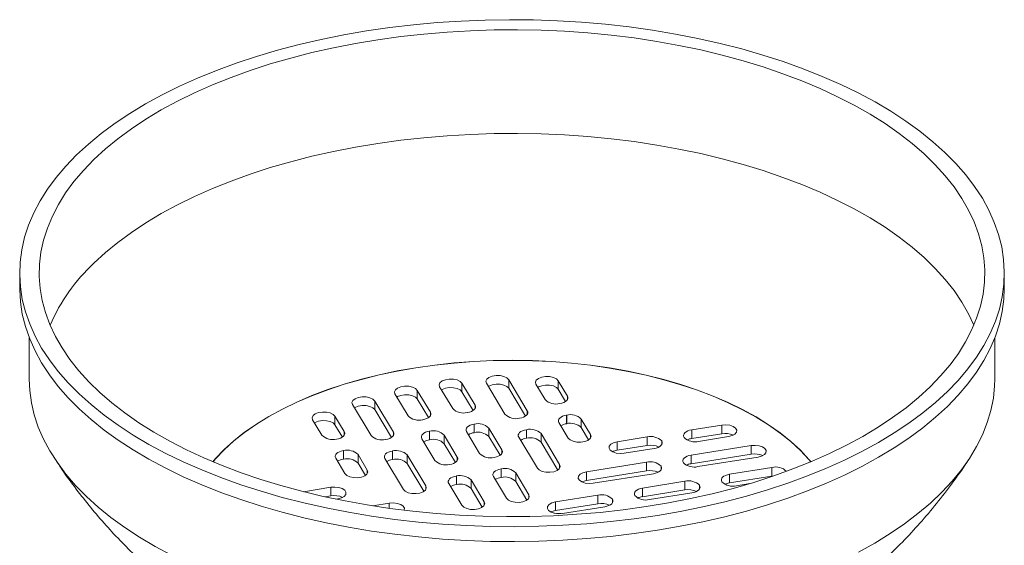
# Model space of a CAD drawing. Units: millimetres. Extents: x 113 to 1382, y 135 to 979.
# Drawn here: x 1087 to 1382, y 775 to 932 of the extents above; entities that cross this region are included whole.
import ezdxf

# ---------------------------------------------------------------- set-up
doc = ezdxf.new("R2010")
doc.units = ezdxf.units.MM

msp = doc.modelspace()

# ---------------------------------------------------------------- linework, layer by layer
at = {"color": 7, "linetype": 'Continuous', "lineweight": 15}
for p, q in [((1087.239, 856.481), (1087.239, 852.012)), ((1382.239, 852.012), (1382.239, 856.481)), ((1090.089, 837.15), (1090.089, 824.766)), ((1379.389, 824.766), (1379.389, 837.15)), ((1219.737, 823.493), (1223.662, 816.954)), ((1219.737, 823.493), (1219.737, 820.922)), ((1232.636, 814.21), (1227.071, 823.482)), ((1233.759, 824.546), (1239.324, 815.275)), ((1233.759, 824.546), (1233.759, 821.975)), ((1244.667, 818.58), (1241.891, 823.204)), ((1248.579, 824.269), (1251.354, 819.645)), ((1248.579, 824.269), (1248.579, 821.697)), ((1203.599, 813.759), (1199.674, 820.299)), ((1206.362, 821.363), (1210.287, 814.824)), ((1206.362, 821.363), (1206.362, 818.792)), ((1216.975, 815.889), (1213.049, 822.428)), ((1219.737, 820.922), (1223.095, 815.327)), ((1233.759, 821.975), (1238.757, 813.648)), ((1248.579, 821.697), (1250.787, 818.019)), ((1193.632, 818.157), (1199.198, 808.885)), ((1193.632, 818.157), (1193.632, 815.585)), ((1206.362, 818.792), (1209.72, 813.198)), ((1249.051, 817.397), (1249.032, 817.394)), ((1192.51, 807.821), (1186.945, 817.092)), ((1193.632, 815.585), (1198.631, 807.259)), ((1221.359, 814.706), (1221.34, 814.703)), ((1177.79, 807.931), (1175.015, 812.555)), ((1181.702, 813.62), (1184.478, 808.996)), ((1181.702, 813.62), (1181.702, 811.048)), ((1207.984, 812.576), (1207.964, 812.573)), ((1223.407, 811.258), (1223.427, 811.261)), ((1223.407, 811.258), (1223.407, 808.687)), ((1223.427, 811.261), (1223.427, 808.69)), ((1237.021, 813.027), (1237.002, 813.024)), ((1251.571, 807.078), (1248.796, 811.701)), ((1251.099, 813.95), (1251.119, 813.953)), ((1251.099, 813.95), (1251.099, 811.378)), ((1251.099, 811.378), (1251.119, 811.381)), ((1251.119, 813.953), (1251.119, 811.381)), ((1255.484, 812.766), (1258.259, 808.143)), ((1255.484, 812.766), (1255.484, 810.195)), ((1181.702, 811.048), (1183.91, 807.37)), ((1210.032, 809.128), (1210.051, 809.131)), ((1210.032, 809.128), (1210.032, 806.557)), ((1210.051, 809.131), (1210.051, 806.56)), ((1225.036, 802.459), (1221.104, 809.01)), ((1223.407, 808.687), (1223.427, 808.69)), ((1227.792, 810.075), (1231.724, 803.524)), ((1227.792, 810.075), (1227.792, 807.503)), ((1239.069, 809.579), (1239.088, 809.582)), ((1239.069, 809.579), (1239.069, 807.008)), ((1239.088, 809.582), (1239.088, 807.011)), ((1243.453, 808.396), (1249.019, 799.124)), ((1243.453, 808.396), (1243.453, 805.824)), ((1255.484, 810.195), (1257.693, 806.514)), ((1288.596, 809.524), (1297.573, 810.953)), ((1288.596, 809.524), (1288.596, 806.952)), ((1288.596, 806.952), (1297.573, 808.382)), ((1297.573, 810.953), (1297.573, 808.382)), ((1182.174, 806.748), (1182.155, 806.745)), ((1196.895, 806.637), (1196.875, 806.634)), ((1211.661, 800.329), (1207.729, 806.88)), ((1210.032, 806.557), (1210.051, 806.56)), ((1214.416, 807.945), (1218.349, 801.394)), ((1214.416, 807.945), (1214.416, 805.373)), ((1214.416, 805.373), (1217.781, 799.768)), ((1227.792, 807.503), (1231.157, 801.898)), ((1242.331, 798.059), (1236.766, 807.331)), ((1239.069, 807.008), (1239.088, 807.011)), ((1243.453, 805.824), (1248.453, 797.495)), ((1266.263, 805.968), (1275.24, 807.397)), ((1266.263, 805.968), (1266.263, 803.396)), ((1275.24, 807.397), (1275.24, 804.825)), ((1279.605, 806.211), (1279.611, 806.201)), ((1286.299, 807.266), (1286.293, 807.276)), ((1299.641, 807.509), (1290.664, 806.079)), ((1184.223, 803.301), (1184.242, 803.304)), ((1184.223, 803.301), (1184.223, 800.729)), ((1184.242, 803.304), (1184.242, 800.732)), ((1198.943, 803.19), (1198.962, 803.193)), ((1198.943, 803.19), (1198.943, 800.618)), ((1198.962, 803.193), (1198.962, 800.621)), ((1266.263, 803.396), (1275.24, 804.825)), ((1277.308, 803.953), (1268.331, 802.523)), ((1288.381, 801.942), (1306.383, 804.809)), ((1306.383, 804.809), (1306.383, 802.237)), ((1184.695, 796.429), (1181.919, 801.052)), ((1184.223, 800.729), (1184.242, 800.732)), ((1188.607, 802.117), (1191.382, 797.494)), ((1188.607, 802.117), (1188.607, 799.546)), ((1188.607, 799.546), (1190.817, 795.865)), ((1202.205, 791.67), (1196.64, 800.942)), ((1198.943, 800.618), (1198.962, 800.621)), ((1203.327, 802.006), (1208.893, 792.735)), ((1203.327, 802.006), (1203.327, 799.435)), ((1229.421, 801.276), (1229.401, 801.273)), ((1257.023, 796.949), (1275.025, 799.815)), ((1275.025, 799.815), (1275.025, 797.244)), ((1286.084, 799.684), (1286.078, 799.694)), ((1288.381, 799.371), (1306.383, 802.237)), ((1288.381, 801.942), (1288.381, 799.371)), ((1308.45, 801.364), (1290.449, 798.498)), ((1203.327, 799.435), (1208.327, 791.106)), ((1216.045, 799.146), (1216.026, 799.143)), ((1231.469, 797.829), (1231.488, 797.832)), ((1231.469, 797.829), (1231.469, 795.257)), ((1231.488, 797.832), (1231.488, 795.26)), ((1235.853, 796.645), (1239.779, 790.106)), ((1235.853, 796.645), (1235.853, 794.074)), ((1257.023, 794.377), (1275.025, 797.244)), ((1257.023, 796.949), (1257.023, 794.377)), ((1279.39, 798.629), (1279.396, 798.619)), ((1299.911, 796.231), (1312.608, 798.253)), ((1312.608, 798.253), (1312.608, 795.681)), ((1218.094, 795.699), (1218.113, 795.702)), ((1218.094, 795.699), (1218.094, 793.127)), ((1218.113, 795.702), (1218.113, 793.13)), ((1222.478, 794.515), (1226.403, 787.976)), ((1222.478, 794.515), (1222.478, 791.944)), ((1233.091, 789.041), (1229.166, 795.58)), ((1231.469, 795.257), (1231.488, 795.26)), ((1235.853, 794.074), (1239.213, 788.477)), ((1277.092, 796.371), (1259.091, 793.505)), ((1273.836, 792.079), (1286.555, 794.104)), ((1286.555, 794.104), (1286.555, 791.533)), ((1297.614, 793.973), (1297.608, 793.983)), ((1299.911, 796.231), (1299.911, 793.659)), ((1299.911, 793.659), (1312.608, 795.681)), ((1312.608, 795.681), (1313.226, 795.749)), ((1172.276, 791.002), (1180.471, 792.307)), ((1180.471, 792.307), (1180.471, 789.735)), ((1219.716, 786.911), (1215.79, 793.45)), ((1218.094, 793.127), (1218.113, 793.13)), ((1222.478, 791.944), (1225.838, 786.347)), ((1273.836, 792.079), (1273.836, 789.507)), ((1273.836, 789.507), (1286.555, 791.533)), ((1288.623, 790.66), (1275.904, 788.635)), ((1290.92, 792.918), (1290.926, 792.908)), ((1305.978, 793.423), (1301.979, 792.787)), ((1178.764, 789.463), (1180.471, 789.735)), ((1182.539, 788.862), (1181.985, 788.774)), ((1247.783, 787.93), (1260.48, 789.952)), ((1247.783, 787.93), (1247.783, 785.359)), ((1260.48, 789.952), (1260.48, 787.381)), ((1264.845, 788.766), (1264.851, 788.756)), ((1271.539, 789.821), (1271.533, 789.831)), ((1193.033, 786.76), (1197.982, 787.548)), ((1247.783, 785.359), (1260.48, 787.381)), ((1262.548, 786.508), (1249.851, 784.486)), ((1249.421, 784.433), (1247.283, 784.588))]:
    msp.add_line(p, q, dxfattribs=at)
at = {"color": 8, "linetype": 'Continuous', "lineweight": 15}
for p, q in [((1251.354, 819.645), (1251.354, 818.583)), ((1210.287, 814.824), (1210.287, 813.762)), ((1223.662, 816.954), (1223.662, 815.892)), ((1239.324, 815.275), (1239.324, 814.213)), ((1184.478, 808.996), (1184.478, 807.934)), ((1199.198, 808.885), (1199.198, 807.824)), ((1258.259, 808.143), (1258.259, 807.078)), ((1279.605, 806.211), (1279.605, 805.129)), ((1279.611, 806.201), (1279.611, 805.139)), ((1231.724, 803.524), (1231.724, 802.462)), ((1218.349, 801.394), (1218.349, 800.332)), ((1191.382, 797.494), (1191.382, 796.429)), ((1249.019, 799.124), (1249.019, 798.059)), ((1279.39, 798.629), (1279.39, 797.548)), ((1279.396, 798.619), (1279.396, 797.557)), ((1208.893, 792.735), (1208.893, 791.67)), ((1290.92, 792.918), (1290.92, 791.836)), ((1290.926, 792.908), (1290.926, 791.846)), ((1226.403, 787.976), (1226.403, 786.911)), ((1239.779, 790.106), (1239.779, 789.041)), ((1264.845, 788.766), (1264.845, 787.684)), ((1264.851, 788.756), (1264.851, 787.694)), ((1197.982, 787.548), (1197.982, 786.025))]:
    msp.add_line(p, q, dxfattribs=at)
at = {"color": 7, "linetype": 'Continuous', "lineweight": 15, "flags": 128}
for points in [[(1165.901, 789.293), (1172.385, 787.634), (1179.019, 786.142), (1185.788, 784.818), (1192.674, 783.667), (1199.662, 782.692), (1206.734, 781.894), (1213.873, 781.277), (1221.063, 780.84), (1228.286, 780.585), (1235.524, 780.514), (1242.761, 780.625), (1249.978, 780.919), (1257.158, 781.395), (1264.285, 782.052), (1271.34, 782.889), (1278.307, 783.902), (1285.169, 785.091), (1291.909, 786.451), (1298.512, 787.98), (1304.962, 789.674), (1311.242, 791.53), (1317.337, 793.541), (1323.234, 795.704), (1328.918, 798.014), (1334.374, 800.464), (1339.591, 803.05), (1344.555, 805.764), (1349.255, 808.6), (1353.678, 811.552), (1357.815, 814.612), (1361.656, 817.773), (1365.191, 821.027), (1368.411, 824.366), (1371.31, 827.783), (1373.879, 831.269), (1376.114, 834.816), (1378.007, 838.415), (1379.556, 842.057), (1380.756, 845.734), (1381.604, 849.437), (1382.098, 853.157), (1382.237, 856.885), (1382.021, 860.612), (1381.45, 864.329), (1380.525, 868.027), (1379.25, 871.698), (1377.626, 875.332), (1375.658, 878.92), (1373.35, 882.454), (1370.709, 885.926), (1367.74, 889.326), (1364.45, 892.648), (1360.849, 895.882), (1356.943, 899.022), (1352.743, 902.059), (1348.258, 904.986), (1343.5, 907.797), (1338.481, 910.484), (1333.211, 913.04), (1327.704, 915.461), (1321.973, 917.739), (1316.032, 919.87), (1309.895, 921.848), (1303.577, 923.668), (1297.093, 925.327), (1290.459, 926.82), (1283.69, 928.143), (1276.804, 929.294), (1269.816, 930.269), (1262.744, 931.067), (1255.605, 931.685), (1248.415, 932.122), (1241.192, 932.376), (1233.954, 932.448), (1226.717, 932.336), (1219.5, 932.042), (1212.32, 931.566), (1205.194, 930.909), (1198.138, 930.073), (1191.171, 929.059), (1184.309, 927.871), (1177.569, 926.51), (1170.966, 924.981), (1164.517, 923.287), (1158.236, 921.432), (1152.141, 919.42), (1146.244, 917.257), (1140.56, 914.948), (1135.104, 912.497), (1129.887, 909.912), (1124.923, 907.197), (1120.223, 904.361), (1115.8, 901.409), (1111.663, 898.35), (1107.822, 895.189), (1104.287, 891.935), (1101.067, 888.595), (1098.168, 885.178), (1095.599, 881.692), (1093.364, 878.146), (1091.471, 874.547), (1089.922, 870.905), (1088.722, 867.227), (1087.874, 863.524), (1087.38, 859.804), (1087.241, 856.076), (1087.457, 852.349), (1088.028, 848.632), (1088.953, 844.934), (1090.228, 841.264), (1091.852, 837.63), (1093.82, 834.042), (1096.128, 830.507), (1098.769, 827.036), (1101.738, 823.635), (1105.028, 820.313), (1108.629, 817.079), (1112.535, 813.939), (1116.735, 810.902), (1121.22, 807.975), (1125.978, 805.165), (1130.997, 802.478), (1136.267, 799.921), (1141.774, 797.501), (1147.505, 795.223), (1153.446, 793.092), (1159.583, 791.114), (1165.901, 789.293)], [(1109.461, 890.529), (1106.322, 887.27), (1103.502, 883.935), (1101.008, 880.532), (1098.846, 877.069), (1097.023, 873.554), (1095.541, 869.997), (1094.406, 866.407), (1093.62, 862.792), (1093.185, 859.161), (1093.101, 855.524), (1093.37, 851.889), (1093.99, 848.265), (1094.96, 844.662), (1096.278, 841.088), (1097.939, 837.553), (1099.941, 834.064), (1102.278, 830.632), (1104.945, 827.263), (1107.934, 823.967), (1111.238, 820.752), (1114.849, 817.626), (1118.759, 814.597), (1122.957, 811.671), (1127.432, 808.857), (1132.175, 806.162), (1137.172, 803.591), (1142.412, 801.152), (1147.882, 798.85), (1153.567, 796.692), (1159.454, 794.683), (1165.529, 792.827), (1171.775, 791.129), (1178.178, 789.594), (1184.722, 788.225), (1191.39, 787.026), (1198.166, 785.999), (1205.033, 785.148), (1211.973, 784.474), (1218.971, 783.979), (1226.007, 783.664), (1233.065, 783.531), (1240.127, 783.578), (1247.176, 783.807), (1254.194, 784.217), (1261.164, 784.806), (1268.067, 785.574), (1274.889, 786.518), (1281.61, 787.635), (1288.214, 788.924), (1294.686, 790.381), (1301.009, 792.002), (1307.167, 793.784), (1313.145, 795.721), (1318.928, 797.809), (1324.501, 800.044), (1329.852, 802.418), (1334.966, 804.927), (1339.83, 807.564), (1344.434, 810.323), (1348.765, 813.197), (1352.812, 816.178), (1356.566, 819.259), (1360.017, 822.433), (1363.156, 825.691), (1365.976, 829.027), (1368.47, 832.43), (1370.632, 835.893), (1372.455, 839.407), (1373.937, 842.964), (1375.072, 846.554), (1375.858, 850.169), (1376.293, 853.8), (1376.377, 857.437), (1376.108, 861.073), (1375.488, 864.696), (1374.518, 868.299), (1373.2, 871.873), (1371.539, 875.409), (1369.537, 878.897), (1367.2, 882.33), (1364.533, 885.698), (1361.544, 888.994), (1358.24, 892.209), (1354.629, 895.335), (1350.719, 898.365), (1346.521, 901.29), (1342.046, 904.104), (1337.303, 906.8), (1332.306, 909.37), (1327.066, 911.81), (1321.596, 914.111), (1315.911, 916.269), (1310.024, 918.279), (1303.949, 920.135), (1297.703, 921.832), (1291.3, 923.368), (1284.756, 924.736), (1278.088, 925.936), (1271.312, 926.962), (1264.445, 927.814), (1257.505, 928.487), (1250.508, 928.982), (1243.471, 929.297), (1236.413, 929.431), (1229.351, 929.383), (1222.302, 929.154), (1215.284, 928.744), (1208.314, 928.155), (1201.411, 927.388), (1194.59, 926.444), (1187.868, 925.326), (1181.264, 924.037), (1174.792, 922.581), (1168.469, 920.959), (1162.311, 919.178), (1156.333, 917.241), (1150.551, 915.152), (1144.977, 912.918), (1139.626, 910.543), (1134.512, 908.034), (1129.648, 905.397), (1125.044, 902.638), (1120.713, 899.765), (1116.666, 896.784), (1112.912, 893.702), (1109.461, 890.529)], [(1373.141, 840.948), (1371.539, 844.343), (1369.537, 847.831), (1367.2, 851.264), (1364.533, 854.633), (1361.544, 857.928), (1358.24, 861.143), (1354.629, 864.27), (1350.719, 867.299), (1346.521, 870.225), (1342.046, 873.039), (1337.303, 875.734), (1332.306, 878.305), (1327.066, 880.744), (1321.596, 883.045), (1315.911, 885.204), (1310.024, 887.213), (1303.949, 889.069), (1297.703, 890.767), (1291.3, 892.302), (1284.756, 893.671), (1278.088, 894.87), (1271.312, 895.896), (1264.445, 896.748), (1257.505, 897.422), (1250.508, 897.917), (1243.471, 898.231), (1236.413, 898.365), (1229.351, 898.317), (1222.302, 898.088), (1215.284, 897.679), (1208.314, 897.089), (1201.411, 896.322), (1194.59, 895.378), (1187.868, 894.261), (1181.264, 892.972), (1174.792, 891.515), (1168.469, 889.894), (1162.311, 888.112), (1156.333, 886.175), (1150.551, 884.086), (1144.977, 881.852), (1139.626, 879.478), (1134.512, 876.969), (1129.648, 874.332), (1125.044, 871.573), (1120.713, 868.699), (1116.666, 865.718), (1112.912, 862.637), (1109.461, 859.463)], [(1087.239, 852.012), (1087.241, 851.607), (1087.457, 847.88), (1088.028, 844.163), (1088.953, 840.465), (1090.228, 836.795), (1091.852, 833.161), (1093.82, 829.573), (1096.128, 826.039), (1098.769, 822.567), (1101.738, 819.166), (1105.028, 815.845), (1108.629, 812.61), (1112.535, 809.471), (1116.735, 806.434), (1121.22, 803.506), (1125.978, 800.696), (1130.997, 798.009), (1136.267, 795.452), (1141.774, 793.032), (1147.505, 790.754), (1153.446, 788.623), (1159.583, 786.645), (1165.901, 784.824)], [(1165.901, 784.824), (1172.385, 783.166), (1179.019, 781.673), (1185.788, 780.349), (1192.674, 779.199), (1199.662, 778.223), (1206.734, 777.426), (1213.873, 776.808), (1221.063, 776.371), (1228.286, 776.116), (1235.524, 776.045), (1242.761, 776.156), (1249.978, 776.45), (1257.158, 776.926), (1264.285, 777.583), (1271.34, 778.42), (1278.307, 779.433), (1285.169, 780.622), (1291.909, 781.982), (1298.512, 783.511), (1304.962, 785.206), (1311.242, 787.061), (1317.337, 789.072), (1323.234, 791.235), (1328.918, 793.545), (1334.374, 795.996), (1339.591, 798.581), (1344.555, 801.295), (1349.255, 804.131), (1353.678, 807.083), (1357.815, 810.143), (1361.656, 813.304), (1365.191, 816.558), (1368.411, 819.897), (1371.31, 823.314), (1373.879, 826.8), (1376.114, 830.347), (1378.007, 833.946), (1379.556, 837.588), (1380.756, 841.265), (1381.604, 844.968), (1382.098, 848.688), (1382.239, 852.012)], [(1145.148, 799.972), (1145.941, 800.899), (1148.53, 803.623), (1151.434, 806.261), (1154.642, 808.804), (1158.142, 811.242), (1161.922, 813.567), (1165.968, 815.771), (1170.264, 817.845), (1174.796, 819.781), (1179.546, 821.573), (1184.498, 823.214), (1189.633, 824.698), (1194.932, 826.019), (1200.377, 827.173), (1205.947, 828.156), (1211.623, 828.964), (1217.382, 829.594), (1223.205, 830.044), (1229.07, 830.311), (1234.956, 830.396), (1240.841, 830.298), (1246.704, 830.017), (1252.523, 829.554), (1258.277, 828.91), (1263.945, 828.09), (1269.507, 827.094), (1274.942, 825.927), (1280.23, 824.594)], [(1324.307, 799.962), (1323.715, 800.656), (1321.15, 803.386), (1318.268, 806.031), (1315.083, 808.581), (1311.603, 811.028), (1307.844, 813.362), (1303.818, 815.574), (1299.539, 817.658), (1295.025, 819.605), (1290.29, 821.407), (1285.352, 823.06), (1280.23, 824.555), (1274.942, 825.889), (1269.507, 827.056), (1263.945, 828.051), (1258.277, 828.872), (1252.523, 829.515), (1246.704, 829.978), (1240.841, 830.259), (1234.956, 830.358), (1229.07, 830.273), (1223.205, 830.005), (1217.382, 829.555), (1211.623, 828.926), (1205.947, 828.118), (1200.377, 827.135), (1194.932, 825.981), (1189.633, 824.659), (1184.498, 823.175), (1179.546, 821.534), (1174.796, 819.743), (1170.264, 817.806), (1165.968, 815.733), (1161.922, 813.529), (1158.142, 811.204), (1154.642, 808.765), (1151.434, 806.222), (1148.53, 803.584)], [(1090.089, 824.766), (1090.244, 821.318), (1090.752, 817.642), (1091.612, 813.983), (1092.823, 810.351), (1094.38, 806.754), (1096.281, 803.201), (1098.522, 799.7), (1101.095, 796.262), (1103.995, 792.892), (1107.216, 789.601), (1110.748, 786.396), (1114.584, 783.285), (1118.714, 780.275), (1123.128, 777.375), (1127.815, 774.59), (1132.764, 771.928), (1137.962, 769.395), (1143.397, 766.998), (1149.056, 764.742), (1154.924, 762.633), (1160.987, 760.676), (1167.232, 758.876)], [(1213.049, 822.428), (1212.897, 823.049), (1213.167, 823.66), (1213.826, 824.186), (1214.794, 824.564), (1215.956, 824.749), (1217.17, 824.718), (1218.29, 824.476), (1219.182, 824.05), (1219.737, 823.493)], [(1227.071, 823.482), (1226.919, 824.103), (1227.189, 824.713), (1227.847, 825.239), (1228.816, 825.618), (1229.977, 825.802), (1231.191, 825.772), (1232.312, 825.529), (1233.203, 825.103), (1233.759, 824.546)], [(1227.637, 822.539), (1227.847, 822.668), (1228.816, 823.046), (1229.977, 823.231), (1231.191, 823.2), (1232.312, 822.957), (1233.203, 822.532), (1233.759, 821.975)], [(1241.891, 823.204), (1241.739, 823.825), (1242.009, 824.435), (1242.668, 824.961), (1243.636, 825.34), (1244.798, 825.525), (1246.012, 825.494), (1247.132, 825.251), (1248.024, 824.826), (1248.579, 824.269)], [(1280.23, 824.594), (1285.352, 823.098), (1290.29, 821.446), (1295.025, 819.643), (1299.539, 817.696), (1303.818, 815.613), (1307.844, 813.4), (1311.603, 811.066), (1315.083, 808.619), (1318.268, 806.069), (1321.15, 803.424), (1323.715, 800.695), (1324.33, 799.972)], [(1338.582, 772.902), (1343.435, 775.61), (1348.022, 778.439), (1352.332, 781.381), (1356.353, 784.429), (1360.078, 787.576), (1363.495, 790.814), (1366.598, 794.135), (1369.377, 797.531), (1371.828, 800.994), (1373.943, 804.515), (1375.717, 808.085), (1377.146, 811.696), (1378.227, 815.339), (1378.956, 819.006), (1379.333, 822.686), (1379.389, 824.766)], [(1199.674, 820.299), (1199.522, 820.92), (1199.792, 821.53), (1200.45, 822.056), (1201.419, 822.435), (1202.58, 822.619), (1203.794, 822.589), (1204.915, 822.346), (1205.806, 821.92), (1206.362, 821.363)], [(1213.615, 821.486), (1213.826, 821.614), (1214.794, 821.993), (1215.956, 822.178), (1217.17, 822.147), (1218.29, 821.904), (1219.182, 821.479), (1219.737, 820.922)], [(1242.457, 822.261), (1242.668, 822.39), (1243.636, 822.768), (1244.798, 822.953), (1246.012, 822.922), (1247.132, 822.68), (1248.024, 822.254), (1248.579, 821.697)], [(1186.945, 817.092), (1186.793, 817.713), (1187.063, 818.324), (1187.721, 818.85), (1188.69, 819.228), (1189.851, 819.413), (1191.065, 819.382), (1192.186, 819.139), (1193.077, 818.714), (1193.632, 818.157)], [(1200.24, 819.356), (1200.45, 819.485), (1201.419, 819.863), (1202.58, 820.048), (1203.794, 820.017), (1204.915, 819.774), (1205.806, 819.349), (1206.362, 818.792)], [(1251.354, 819.645), (1251.491, 819.3), (1251.495, 818.948), (1251.365, 818.602), (1251.107, 818.276), (1250.73, 817.981), (1250.248, 817.731), (1249.682, 817.534), (1249.051, 817.397)], [(1175.015, 812.555), (1174.863, 813.176), (1175.132, 813.786), (1175.791, 814.312), (1176.76, 814.691), (1177.921, 814.876), (1179.135, 814.845), (1180.255, 814.602), (1181.147, 814.177), (1181.702, 813.62)], [(1187.511, 816.149), (1187.721, 816.278), (1188.69, 816.657), (1189.851, 816.841), (1191.065, 816.811), (1192.186, 816.568), (1193.077, 816.142), (1193.632, 815.585)], [(1210.287, 814.824), (1210.424, 814.479), (1210.428, 814.126), (1210.298, 813.78), (1210.039, 813.454), (1209.662, 813.16), (1209.181, 812.91), (1208.614, 812.712), (1207.984, 812.576)], [(1223.662, 816.954), (1223.799, 816.609), (1223.803, 816.256), (1223.673, 815.91), (1223.415, 815.584), (1223.038, 815.29), (1222.556, 815.039), (1221.99, 814.842), (1221.359, 814.706)], [(1239.324, 815.275), (1239.461, 814.93), (1239.465, 814.577), (1239.335, 814.231), (1239.076, 813.905), (1238.699, 813.611), (1238.218, 813.361), (1237.651, 813.163), (1237.021, 813.027)], [(1175.58, 811.612), (1175.791, 811.741), (1176.76, 812.119), (1177.921, 812.304), (1179.135, 812.273), (1180.255, 812.031), (1181.147, 811.605), (1181.702, 811.048)], [(1221.104, 809.01), (1220.967, 809.355), (1220.963, 809.708), (1221.093, 810.053), (1221.352, 810.38), (1221.729, 810.674), (1222.21, 810.924), (1222.777, 811.122), (1223.407, 811.258)], [(1248.796, 811.701), (1248.659, 812.047), (1248.655, 812.399), (1248.785, 812.745), (1249.044, 813.071), (1249.421, 813.365), (1249.902, 813.616), (1250.469, 813.813), (1251.099, 813.95)], [(1184.478, 808.996), (1184.615, 808.651), (1184.618, 808.299), (1184.488, 807.953), (1184.23, 807.626), (1183.853, 807.332), (1183.372, 807.082), (1182.805, 806.885), (1182.174, 806.748)], [(1199.198, 808.885), (1199.335, 808.54), (1199.339, 808.188), (1199.209, 807.842), (1198.95, 807.516), (1198.573, 807.222), (1198.092, 806.971), (1197.525, 806.774), (1196.895, 806.637)], [(1207.729, 806.88), (1207.592, 807.225), (1207.588, 807.578), (1207.718, 807.924), (1207.976, 808.25), (1208.353, 808.544), (1208.835, 808.794), (1209.401, 808.992), (1210.032, 809.128)], [(1236.766, 807.331), (1236.629, 807.676), (1236.625, 808.029), (1236.755, 808.375), (1237.013, 808.701), (1237.39, 808.995), (1237.872, 809.245), (1238.438, 809.443), (1239.069, 809.579)], [(1286.293, 807.276), (1286.156, 807.621), (1286.152, 807.973), (1286.282, 808.319), (1286.54, 808.645), (1286.917, 808.939), (1287.399, 809.19), (1287.966, 809.387), (1288.596, 809.524)], [(1297.573, 810.953), (1298.779, 811.031), (1299.964, 810.893), (1300.986, 810.553), (1301.72, 810.054), (1302.079, 809.456), (1302.019, 808.831), (1301.548, 808.254), (1300.722, 807.795), (1299.641, 807.509)], [(1258.259, 808.143), (1258.411, 807.522), (1258.141, 806.911), (1257.482, 806.385), (1256.514, 806.007), (1255.353, 805.822), (1254.139, 805.853), (1253.018, 806.096), (1252.127, 806.521), (1251.571, 807.078)], [(1268.331, 802.523), (1267.125, 802.445), (1265.94, 802.584), (1264.918, 802.923), (1264.184, 803.422), (1263.825, 804.02), (1263.884, 804.645), (1264.356, 805.222), (1265.182, 805.682), (1266.263, 805.968)], [(1279.611, 806.201), (1279.748, 805.856), (1279.752, 805.503), (1279.622, 805.157), (1279.363, 804.831), (1278.986, 804.537), (1278.505, 804.287), (1277.938, 804.089), (1277.308, 803.953)], [(1148.53, 803.584), (1145.941, 800.861), (1145.171, 799.962)], [(1181.919, 801.052), (1181.782, 801.398), (1181.779, 801.75), (1181.909, 802.096), (1182.167, 802.422), (1182.544, 802.716), (1183.025, 802.967), (1183.592, 803.164), (1184.223, 803.301)], [(1196.64, 800.942), (1196.503, 801.287), (1196.499, 801.639), (1196.629, 801.985), (1196.887, 802.311), (1197.264, 802.605), (1197.746, 802.856), (1198.312, 803.053), (1198.943, 803.19)], [(1231.724, 803.524), (1231.861, 803.179), (1231.865, 802.827), (1231.735, 802.481), (1231.476, 802.154), (1231.099, 801.86), (1230.618, 801.61), (1230.051, 801.413), (1229.421, 801.276)], [(1264.844, 802.96), (1265.182, 803.11), (1266.263, 803.396)], [(1306.383, 804.809), (1307.589, 804.887), (1308.774, 804.748), (1309.795, 804.409), (1310.53, 803.91), (1310.889, 803.312), (1310.829, 802.687), (1310.358, 802.109), (1309.532, 801.65), (1308.45, 801.364)], [(1218.349, 801.394), (1218.486, 801.049), (1218.489, 800.697), (1218.359, 800.351), (1218.101, 800.025), (1217.724, 799.731), (1217.243, 799.48), (1216.676, 799.283), (1216.045, 799.146)], [(1286.078, 799.694), (1285.941, 800.039), (1285.937, 800.392), (1286.067, 800.738), (1286.325, 801.064), (1286.702, 801.358), (1287.184, 801.608), (1287.75, 801.806), (1288.381, 801.942)], [(1191.382, 797.494), (1191.534, 796.873), (1191.265, 796.262), (1190.606, 795.736), (1189.637, 795.358), (1188.476, 795.173), (1187.262, 795.204), (1186.141, 795.447), (1185.25, 795.872), (1184.695, 796.429)], [(1229.166, 795.58), (1229.029, 795.926), (1229.025, 796.278), (1229.155, 796.624), (1229.413, 796.95), (1229.79, 797.244), (1230.272, 797.495), (1230.838, 797.692), (1231.469, 797.829)], [(1249.019, 799.124), (1249.171, 798.503), (1248.901, 797.893), (1248.242, 797.367), (1247.274, 796.988), (1246.113, 796.803), (1244.898, 796.834), (1243.778, 797.077), (1242.887, 797.503), (1242.331, 798.059)], [(1259.091, 793.505), (1257.885, 793.426), (1256.7, 793.565), (1255.678, 793.905), (1254.943, 794.403), (1254.584, 795.001), (1254.644, 795.627), (1255.116, 796.204), (1255.942, 796.663), (1257.023, 796.949)], [(1279.396, 798.619), (1279.533, 798.274), (1279.537, 797.922), (1279.407, 797.576), (1279.148, 797.249), (1278.771, 796.955), (1278.29, 796.705), (1277.723, 796.508), (1277.092, 796.371)], [(1215.79, 793.45), (1215.653, 793.796), (1215.65, 794.148), (1215.78, 794.494), (1216.038, 794.82), (1216.415, 795.114), (1216.896, 795.365), (1217.463, 795.562), (1218.094, 795.699)], [(1255.604, 793.941), (1255.942, 794.092), (1257.023, 794.377)], [(1297.608, 793.983), (1297.471, 794.328), (1297.467, 794.68), (1297.597, 795.026), (1297.856, 795.353), (1298.233, 795.647), (1298.714, 795.897), (1299.281, 796.094), (1299.911, 796.231)], [(1180.471, 792.307), (1181.677, 792.385), (1182.862, 792.246), (1183.884, 791.907), (1184.618, 791.408), (1184.977, 790.81), (1184.918, 790.184), (1184.446, 789.607), (1183.62, 789.148), (1182.539, 788.862)], [(1208.893, 792.735), (1209.045, 792.114), (1208.775, 791.503), (1208.116, 790.977), (1207.148, 790.599), (1205.987, 790.414), (1204.772, 790.445), (1203.652, 790.688), (1202.76, 791.113), (1202.205, 791.67)], [(1271.533, 789.831), (1271.396, 790.176), (1271.392, 790.528), (1271.522, 790.874), (1271.781, 791.201), (1272.158, 791.495), (1272.639, 791.745), (1273.206, 791.942), (1273.836, 792.079)], [(1290.926, 792.908), (1291.063, 792.563), (1291.067, 792.21), (1290.937, 791.864), (1290.678, 791.538), (1290.301, 791.244), (1289.82, 790.994), (1289.253, 790.796), (1288.623, 790.66)], [(1226.403, 787.976), (1226.555, 787.355), (1226.286, 786.744), (1225.627, 786.218), (1224.658, 785.84), (1223.497, 785.655), (1222.283, 785.686), (1221.163, 785.929), (1220.271, 786.354), (1219.716, 786.911)], [(1239.779, 790.106), (1239.931, 789.485), (1239.661, 788.874), (1239.002, 788.348), (1238.034, 787.97), (1236.872, 787.785), (1235.658, 787.816), (1234.538, 788.058), (1233.646, 788.484), (1233.091, 789.041)], [(1249.851, 784.486), (1248.645, 784.408), (1247.459, 784.547), (1246.438, 784.886), (1245.703, 785.385), (1245.344, 785.983), (1245.404, 786.608), (1245.876, 787.185), (1246.702, 787.644), (1247.783, 787.93)], [(1264.851, 788.756), (1264.988, 788.411), (1264.992, 788.058), (1264.862, 787.712), (1264.603, 787.386), (1264.226, 787.092), (1263.745, 786.842), (1263.178, 786.644), (1262.548, 786.508)], [(1197.982, 787.548), (1199.188, 787.626), (1200.373, 787.487), (1201.394, 787.148), (1202.129, 786.649), (1202.488, 786.051), (1202.438, 785.448)], [(1246.364, 784.922), (1246.702, 785.073), (1247.783, 785.359)]]:
    msp.add_lwpolyline(points, dxfattribs=at)
at = {"color": 7, "linetype": 'Continuous', "lineweight": 15}
for centre, radius, start, end in [((1148.606, 817.806), 57.164, 133.21924, 156.11859), ((1247.898, 821.847), 4.595, 225.31186, 284.27912), ((1220.206, 819.156), 4.595, 225.31189, 284.27908), ((1235.868, 817.477), 4.596, 225.31433, 284.27664), ((1206.831, 817.026), 4.595, 225.31208, 284.27889), ((1224.56, 806.808), 4.595, 45.31189, 104.27908), ((1251.626, 807.173), 4.238, 97.14041, 122.27021), ((1252.252, 809.499), 4.595, 45.31189, 104.27908), ((1252.252, 806.928), 4.595, 45.31189, 104.27908), ((1211.185, 804.678), 4.595, 45.31186, 104.27912), ((1223.934, 804.481), 4.238, 97.14041, 122.27021), ((1224.56, 804.236), 4.595, 45.31189, 104.27908), ((1240.222, 805.128), 4.596, 45.31433, 104.27664), ((1298.633, 802.705), 5.775, 65.15123, 100.57955), ((1181.022, 811.199), 4.596, 225.31376, 284.27722), ((1195.742, 811.088), 4.596, 225.31433, 284.27664), ((1210.558, 802.353), 4.236, 97.13532, 122.27627), ((1211.185, 802.106), 4.595, 45.31186, 104.27912), ((1239.595, 802.804), 4.236, 97.13341, 122.27721), ((1240.222, 802.557), 4.596, 45.31433, 104.27664), ((1276.373, 802.943), 4.595, 45.31229, 104.27868), ((1289.53, 810.533), 4.595, 225.31208, 284.27889), ((1289.266, 802.255), 4.745, 98.11558, 116.06189), ((1185.375, 798.85), 4.595, 45.31198, 104.27899), ((1200.096, 798.739), 4.596, 45.31433, 104.27664), ((1228.268, 805.727), 4.596, 225.3139, 284.27708), ((1276.283, 799.051), 5.868, 65.43027, 100.23438), ((1184.749, 796.526), 4.236, 97.13404, 122.27658), ((1185.375, 796.279), 4.595, 45.31198, 104.27899), ((1199.469, 796.414), 4.237, 97.13615, 122.27447), ((1200.096, 796.167), 4.596, 45.31433, 104.27664), ((1214.893, 803.597), 4.596, 225.3139, 284.27708), ((1276.158, 795.362), 4.596, 45.31393, 104.27704), ((1289.315, 802.952), 4.596, 225.31402, 284.27695), ((1307.443, 796.558), 5.777, 65.15783, 100.57301), ((1232.622, 793.378), 4.595, 45.31208, 104.27889), ((1276.067, 791.469), 5.868, 65.4308, 100.23285), ((1289.051, 794.673), 4.745, 98.11704, 116.06155), ((1313.828, 794.078), 4.349, 43.63997, 106.28881), ((1219.246, 791.248), 4.595, 45.31189, 104.27908), ((1231.996, 791.051), 4.238, 97.14041, 122.27021), ((1232.622, 790.807), 4.595, 45.31208, 104.27889), ((1287.688, 789.651), 4.595, 45.31214, 104.27884), ((1300.846, 797.24), 4.595, 225.31207, 284.2789), ((1300.581, 788.961), 4.746, 98.11743, 116.0606), ((1218.621, 788.922), 4.238, 97.14041, 122.27021), ((1219.246, 788.677), 4.595, 45.31189, 104.27908), ((1287.598, 785.758), 5.868, 65.43027, 100.23438), ((1181.531, 784.056), 5.777, 65.15807, 100.5737), ((1261.613, 785.499), 4.595, 45.31229, 104.27868), ((1274.771, 793.088), 4.596, 225.31433, 284.27664), ((1274.506, 784.81), 4.745, 98.11558, 116.06189), ((1261.523, 781.606), 5.868, 65.43027, 100.23438)]:
    msp.add_arc(centre, radius, start, end, dxfattribs=at)
for points, knots in [([(1097.879, 800.713), (1098.573, 799.653), (1100.564, 796.614), (1104.111, 791.785), (1108.486, 786.229), (1113.081, 780.885), (1117.872, 775.749), (1122.853, 770.833), (1128.011, 766.142), (1133.337, 761.683), (1138.82, 757.461), (1144.45, 753.482), (1150.216, 749.749), (1156.11, 746.275), (1161.746, 743.226), (1165.471, 741.455), (1167.145, 740.66)], [0, 0, 0, 0, 0.04093332, 0.11733447, 0.19348013, 0.26936581, 0.34498731, 0.42034029, 0.49542071, 0.57022517, 0.64475227, 0.71900156, 0.79297518, 0.8666777, 0.94011902, 1, 1, 1, 1]), ([(1302.26, 740.62), (1304.05, 741.474), (1307.898, 743.309), (1313.653, 746.435), (1319.551, 749.928), (1325.311, 753.674), (1330.927, 757.66), (1336.386, 761.881), (1341.679, 766.329), (1346.796, 770.996), (1351.912, 776.058), (1356.987, 781.534), (1361.987, 787.427), (1366.681, 793.55), (1369.879, 797.973), (1371.423, 800.404), (1371.592, 800.67)], [0, 0, 0, 0, 0.0640931, 0.1377059, 0.2115092, 0.2854885, 0.3596285, 0.4339158, 0.5083372, 0.5828814, 0.6575361, 0.7407026, 0.8239372, 0.9069872, 0.9898359, 1, 1, 1, 1])]:
    msp.add_open_spline(points, degree=3, knots=knots, dxfattribs=at)

doc.saveas('drawing.dxf')
